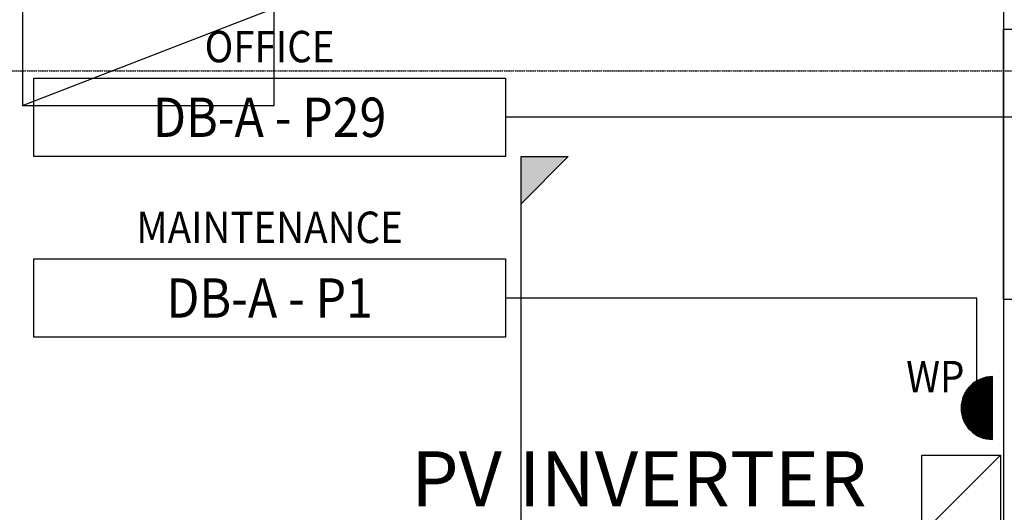
# Model space of a CAD drawing. Extents: x -12918 to 94749, y -46877 to 51700.
# Drawn here: x 410 to 6675, y 15787 to 18921 of the extents above; entities that cross this region are included whole.
import ezdxf
from ezdxf.enums import TextEntityAlignment as Align

# ---------------------------------------------------------------- set-up
doc = ezdxf.new("R2010")
doc.units = 0
doc.linetypes.add('X-2791-F$0$EDG-1DOT-2', pattern=[5, 2, -1.4, 0.2, -1.4])
for name, color, linetype in [('NOT-DIM', 1, 'CONTINUOUS'), ('POW-CIRC', 6, 'CONTINUOUS'), ('POW-DB', 6, 'CONTINUOUS'), ('POW-OUTLET', 6, 'CONTINUOUS'), ('SYM-050', 6, 'CONTINUOUS'), ('SYM-ATT', 2, 'CONTINUOUS'), ('SYM-FILL', 133, 'CONTINUOUS'), ('SYM-TEXT', 7, 'CONTINUOUS'), ('X-2791-F$0$A-FLOR-1', 11, 'CONTINUOUS'), ('X-2791-F$0$A-WALL-1', 8, 'CONTINUOUS'), ('X-2791-F$0$A-WALL-2', 8, 'CONTINUOUS'), ('X-2791-F$0$L-SITE-HDLN', 11, 'CONTINUOUS'), ('X-2791-F$0$S-GRID-1', 133, 'X-2791-F$0$EDG-1DOT-2'), ('X-XREF', 7, 'CONTINUOUS')]:
    doc.layers.add(name, color=color, linetype=linetype)
doc.styles.add('EDG', font='edg.shx', dxfattribs={"width": 0.9})
doc.styles.add('EDG-BOLD', font='arial.ttf')

# ---------------------------------------------------------------- blocks, each defined once
blk = doc.blocks.new('X-2791-F')
at = {"layer": 'X-2791-F$0$A-FLOR-1'}
blk.add_line((6669.1, 18860), (6669.1, 17140), dxfattribs=at)
at = {"layer": 'X-2791-F$0$A-WALL-1'}
blk.add_line((6669.1, 17140), (6669.1, 18860), dxfattribs=at)
at = {"layer": 'X-2791-F$0$A-WALL-2'}
for p, q in [((6669.1, 19231), (6669.1, 18860)), ((6669.1, 18860), (6786.1, 18860)), ((6786.1, 17140), (6669.1, 17140)), ((6669.1, 17140), (6669.1, 6996.5))]:
    blk.add_line(p, q, dxfattribs=at)
at = {"layer": 'X-2791-F$0$L-SITE-HDLN'}
for p, q in [((428.1, 19614.1), (428.1, 18374.1)), ((2028.1, 18374.1), (2028.1, 19614.1)), ((428.1, 18374.1), (2028.1, 18994.1)), ((428.1, 18374.1), (2028.1, 18374.1))]:
    blk.add_line(p, q, dxfattribs=at)
at = {"layer": 'X-2791-F$0$S-GRID-1'}
for p, q in [((6669.1, 29258.2), (6669.1, 0)), ((-1817.9, 18595), (74700.2, 18595))]:
    blk.add_line(p, q, dxfattribs=at)
blk = doc.blocks.new('GPO-DBL')
at = {"layer": 'SYM-050', "color": 0, "linetype": 'ByBlock'}
blk.add_lwpolyline([(-200, 0), (200, 0, 1)], format="xyb", close=True, dxfattribs=at)
at = {"layer": 'SYM-FILL', "color": 133, "linetype": 'ByBlock', "const_width": 200}
blk.add_lwpolyline([(100, 0, 1), (-100, 0, 1)], format="xyb", dxfattribs=at)
at = {"layer": 'SYM-ATT', "linetype": 'ByBlock', "style": 'EDG', "width": 0.9}
for tag, p in [('EQUIP', (200, 1100)), ('TYPE', (200, 800)), ('MOUNT', (200, 500)), ('RATING', (200, 200))]:
    blk.add_attdef(tag, p, '', height=200, dxfattribs=at)
at = {"layer": 'SYM-ATT', "color": 255, "linetype": 'ByBlock', "style": 'EDG', "width": 0.9}
for tag, flags in [('CHAN', 3), ('NAME', 3), ('ID', 9)]:
    blk.add_attdef(tag, (0, 0), '', height=200, dxfattribs=dict(at, flags=flags))
at = {"layer": 'SYM-TEXT', "color": 255, "linetype": 'ByBlock', "style": 'EDG', "width": 0.9, "flags": 3}
blk.add_attdef('TEXT', (0, 0), '', height=200, dxfattribs=at)
blk = doc.blocks.new('REF-CIRC')
at = {"layer": 'SYM-050', "color": 0, "linetype": 'ByBlock'}
blk.add_lwpolyline([(-1500, 250), (1500, 250), (1500, -250), (-1500, -250)], close=True, dxfattribs=at)
at = {"layer": 'SYM-ATT', "linetype": 'ByBlock', "style": 'EDG', "width": 0.9}
for tag, height, p in [('EQUIP', 200, (0, 450)), ('CHAN', 250, (0, 0))]:
    blk.add_attdef(tag, text='', height=height, dxfattribs=at).set_placement(p, align=Align.MIDDLE_CENTER)
at = {"layer": 'SYM-ATT', "color": 255, "linetype": 'ByBlock', "style": 'EDG', "width": 0.9}
for tag, flags in [('TYPE', 3), ('RATING', 3), ('MOUNT', 3), ('NAME', 3), ('ID', 9)]:
    blk.add_attdef(tag, (0, 0), '', height=200, dxfattribs=dict(at, flags=flags))
at = {"layer": 'SYM-TEXT', "color": 255, "linetype": 'ByBlock', "style": 'EDG', "width": 0.9, "flags": 3}
blk.add_attdef('TEXT', (0, 0), '', height=200, dxfattribs=at)
blk = doc.blocks.new('DB-OTH')
at = {"layer": 'SYM-050', "color": 0, "linetype": 'ByBlock'}
blk.add_lwpolyline([(-500, -250), (-500, 250), (500, 250), (500, -250)], close=True, dxfattribs=at)
at = {"layer": 'SYM-050', "color": 0}
blk.add_lwpolyline([(500, 250), (-500, -250)], dxfattribs=at)
at = {"layer": 'SYM-ATT', "linetype": 'ByBlock', "style": 'EDG', "width": 0.9}
for tag, p in [('MOUNT', (-500, 1400)), ('RATING', (-500, 1100)), ('TYPE', (-500, 800))]:
    blk.add_attdef(tag, p, '', height=200, dxfattribs=at)
at = {"layer": 'SYM-ATT', "linetype": 'ByBlock', "style": 'EDG-BOLD'}
blk.add_attdef('NAME', text='', height=350, dxfattribs=at).set_placement((0, 550), align=Align.MIDDLE_CENTER)
at = {"layer": 'SYM-ATT', "color": 255, "linetype": 'ByBlock', "style": 'EDG', "width": 0.9}
for tag, flags in [('CHAN', 3), ('EQUIP', 3), ('ID', 9)]:
    blk.add_attdef(tag, (0, 0), '', height=200, dxfattribs=dict(at, flags=flags))
at = {"layer": 'SYM-TEXT', "color": 255, "linetype": 'ByBlock', "style": 'EDG', "width": 0.9, "flags": 3}
blk.add_attdef('TEXT', (0, 0), '', height=200, dxfattribs=at)

msp = doc.modelspace()

# ---------------------------------------------------------------- hatches: boundary and pattern name
at = {"layer": 'NOT-DIM'}
msp.add_hatch(color=256, dxfattribs=at).paths.add_polyline_path([(3900, 18050), (3600, 18050), (3600, 17750)])

# ---------------------------------------------------------------- linework, layer by layer
msp.add_lwpolyline([(3600, 9600), (3600, 18050), (3900, 18050), (3600, 17750)], dxfattribs=at)
at = {"layer": 'POW-CIRC'}
for points in [[(13350, 18800), (13350, 18300), (3500, 18300)], [(6500, 16600), (6500, 17150), (3500, 17150)]]:
    msp.add_lwpolyline(points, dxfattribs=at)

# ---------------------------------------------------------------- block references
for p, values in [((2000, 18300), {'CHAN': 'DB-A - P29', 'EQUIP': 'OFFICE'}), ((2000, 17150), {'CHAN': 'DB-A - P1', 'EQUIP': 'MAINTENANCE'})]:
    msp.add_blockref('REF-CIRC', p, dxfattribs=at).add_auto_attribs(values)
at = {"layer": 'POW-DB'}
ref = msp.add_blockref('DB-OTH', (6400, 15900), dxfattribs=dict(at, xscale=0.5))
ref.add_attrib('NAME', 'PV INVERTER', dxfattribs={"layer": 'SYM-ATT', "linetype": 'ByBlock', "height": 350, "style": 'EDG-BOLD'}).set_placement((4350, 16000), align=Align.MIDDLE_CENTER)
at = {"layer": 'POW-OUTLET'}
ref = msp.add_blockref('GPO-DBL', (6600, 16450), dxfattribs=dict(at, rotation=90))
ref.add_attrib('TYPE', 'WP', (6050, 16550), dxfattribs={"layer": 'SYM-ATT', "linetype": 'ByBlock', "height": 200, "style": 'EDG', "width": 0.9})
at = {"layer": 'X-XREF'}
msp.add_blockref('X-2791-F', (0, 0), dxfattribs=at)

doc.saveas('drawing.dxf')
